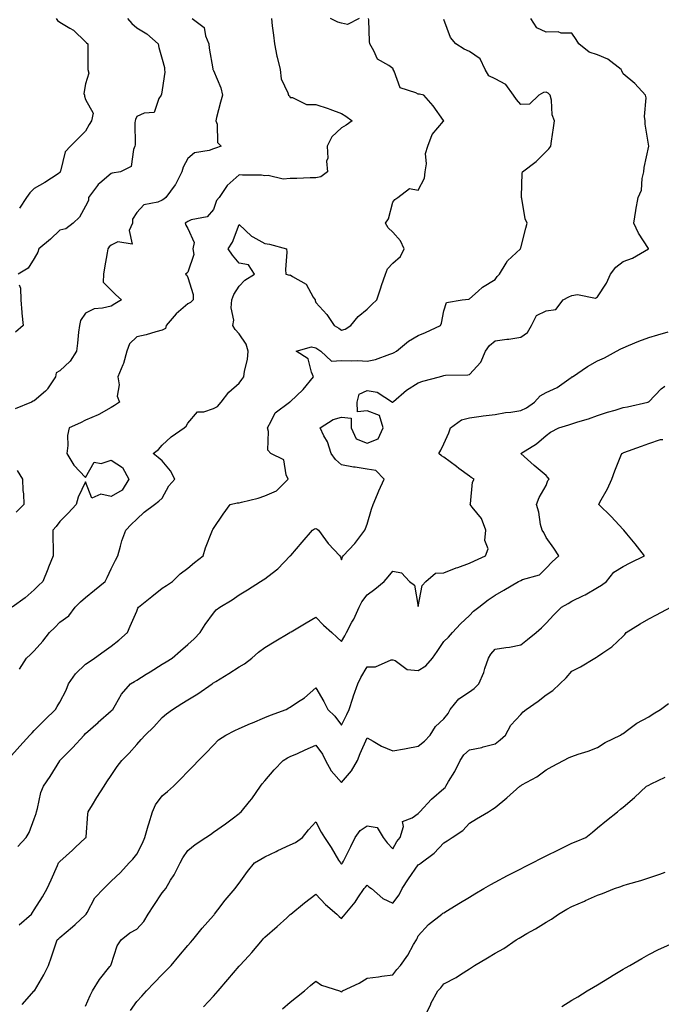
# Model space of a CAD drawing. Units: inches. Extents: x 944723 to 947363, y 7337498 to 7340138.
# Drawn here: x 946872 to 947123, y 7338007 to 7338391 of the extents above; entities that cross this region are included whole.
import ezdxf

# ---------------------------------------------------------------- set-up
doc = ezdxf.new("R2010")
doc.units = ezdxf.units.IN
doc.header["$MEASUREMENT"] = 0
doc.layers.add('Contour_94477337', color=7, linetype='Continuous', true_color=0xaf5c7f)

msp = doc.modelspace()

# ---------------------------------------------------------------- linework, layer by layer
at = {"layer": 'Contour_94477337'}
for points in [[(946970.69, 7338391.92, 3291), (946971, 7338388.98, 3291), (946971.5, 7338385.37, 3291), (946971.84, 7338381.92, 3291), (946972.84, 7338377.13, 3291), (946972.88, 7338376.75, 3291), (946974.1, 7338371.92, 3291), (946974.47, 7338368.34, 3291), (946977.11, 7338362.86, 3291), (946977.31, 7338361.92, 3291), (946977.71, 7338361.58, 3291), (946978.05, 7338360.99, 3291), (946978.96, 7338361.01, 3291), (946984.41, 7338358.28, 3291), (946988.05, 7338358.3, 3291), (946992.87, 7338356.74, 3291), (946993.51, 7338356.46, 3291), (946998.05, 7338354.68, 3291), (946999.8, 7338353.67, 3291), (947002.2, 7338351.92, 3291), (946999.82, 7338350.16, 3291), (946998.05, 7338349.1, 3291), (946994.28, 7338345.69, 3291), (946992.5, 7338341.92, 3291), (946992.66, 7338337.31, 3291), (946992.24, 7338336.11, 3291), (946992.57, 7338331.92, 3291), (946989.99, 7338329.98, 3291), (946988.05, 7338329.62, 3291), (946985.75, 7338329.62, 3291), (946980.63, 7338329.34, 3291), (946978.05, 7338329.35, 3291), (946975.26, 7338329.13, 3291), (946969.41, 7338330.56, 3291), (946968.05, 7338330.35, 3291), (946966.78, 7338330.65, 3291), (946959.38, 7338330.59, 3291), (946958.05, 7338330.8, 3291), (946953.38, 7338326.59, 3291), (946950.29, 7338321.92, 3291), (946949.25, 7338320.71, 3291), (946948.05, 7338317.24, 3291), (946945.6, 7338314.38, 3291), (946939.29, 7338313.17, 3291), (946938.05, 7338312.61, 3291), (946937.65, 7338312.32, 3291), (946937.02, 7338311.92, 3291), (946937.3, 7338311.17, 3291), (946938.05, 7338309.81, 3291), (946940.52, 7338304.39, 3291), (946940.03, 7338301.92, 3291), (946940.31, 7338299.66, 3291), (946938.05, 7338292.81, 3291), (946937.67, 7338292.3, 3291), (946937.06, 7338291.92, 3291), (946937.69, 7338291.56, 3291), (946938.05, 7338290.62, 3291), (946940.13, 7338284, 3291), (946940.11, 7338281.92, 3291), (946939.12, 7338280.85, 3291), (946938.05, 7338280.35, 3291), (946933.49, 7338276.48, 3291), (946929.51, 7338271.92, 3291), (946929.27, 7338270.7, 3291), (946928.05, 7338270.03, 3291), (946925.57, 7338269.44, 3291), (946921.72, 7338268.25, 3291), (946918.05, 7338267.53, 3291), (946915.28, 7338264.69, 3291), (946914.26, 7338261.92, 3291), (946912.94, 7338257.03, 3291), (946912.68, 7338256.54, 3291), (946910.73, 7338251.92, 3291), (946911.23, 7338248.74, 3291), (946910.41, 7338244.28, 3291), (946911.29, 7338241.92, 3291), (946909.38, 7338240.6, 3291), (946908.05, 7338239.91, 3291), (946903.22, 7338237.08, 3291), (946903.02, 7338236.95, 3291), (946898.05, 7338234.89, 3291), (946896.04, 7338233.93, 3291), (946891.71, 7338231.92, 3291), (946891.07, 7338228.9, 3291), (946891.22, 7338225.09, 3291), (946890.78, 7338221.92, 3291), (946893.48, 7338217.35, 3291), (946898.05, 7338212.51, 3291), (946901.48, 7338218.49, 3291), (946904.18, 7338218.05, 3291), (946908.05, 7338219.27, 3291), (946912.52, 7338216.39, 3291), (946915.03, 7338211.92, 3291), (946912.42, 7338207.55, 3291), (946908.05, 7338205.09, 3291), (946904.01, 7338205.97, 3291), (946900.57, 7338204.44, 3291), (946898.05, 7338210.77, 3291), (946895.13, 7338204.84, 3291), (946894.44, 7338201.92, 3291), (946891.35, 7338198.62, 3291), (946888.05, 7338195.29, 3291), (946886.62, 7338193.35, 3291), (946885.35, 7338191.92, 3291), (946885.31, 7338189.18, 3291), (946885.47, 7338184.5, 3291), (946885.41, 7338181.92, 3291), (946883.67, 7338177.54, 3291), (946883.32, 7338176.65, 3291), (946881.37, 7338171.92, 3291), (946879.65, 7338170.32, 3291), (946878.05, 7338168.65, 3291), (946874.46, 7338165.51, 3291), (946869.38, 7338161.92, 3291)], [(946939.78, 7338391.92, 3290), (946944.42, 7338388.29, 3290), (946944.92, 7338385.04, 3290), (946946.28, 7338381.92, 3290), (946946.34, 7338380.21, 3290), (946947.83, 7338372.14, 3290), (946947.84, 7338371.92, 3290), (946947.9, 7338371.78, 3290), (946948.05, 7338371.51, 3290), (946950.93, 7338364.81, 3290), (946951.54, 7338361.92, 3290), (946950.85, 7338359.11, 3290), (946949.28, 7338353.16, 3290), (946948.98, 7338351.92, 3290), (946949.44, 7338350.53, 3290), (946949.59, 7338343.46, 3290), (946951.01, 7338341.92, 3290), (946948.79, 7338341.18, 3290), (946948.05, 7338340.91, 3290), (946946.4, 7338340.27, 3290), (946940.59, 7338339.38, 3290), (946938.05, 7338337.17, 3290), (946936.19, 7338333.77, 3290), (946935.65, 7338331.92, 3290), (946933.18, 7338327.04, 3290), (946933.1, 7338326.87, 3290), (946929.45, 7338321.92, 3290), (946928.65, 7338321.32, 3290), (946928.05, 7338320.93, 3290), (946926.29, 7338320.16, 3290), (946920.85, 7338319.11, 3290), (946918.05, 7338316.07, 3290), (946916.48, 7338313.49, 3290), (946916.38, 7338311.92, 3290), (946915.12, 7338308.99, 3290), (946916.33, 7338303.63, 3290), (946910.67, 7338304.54, 3290), (946908.05, 7338303.27, 3290), (946907.26, 7338302.71, 3290), (946906.75, 7338301.92, 3290), (946906.48, 7338300.35, 3290), (946905.49, 7338294.48, 3290), (946905.04, 7338291.92, 3290), (946905.02, 7338288.89, 3290), (946908.05, 7338285.66, 3290), (946909.96, 7338283.83, 3290), (946912.08, 7338281.92, 3290), (946909.52, 7338280.44, 3290), (946908.05, 7338279.49, 3290), (946904.75, 7338278.62, 3290), (946901.49, 7338278.48, 3290), (946898.05, 7338276.79, 3290), (946896.07, 7338273.9, 3290), (946895.75, 7338271.92, 3290), (946895.38, 7338269.26, 3290), (946894.99, 7338264.98, 3290), (946894.53, 7338261.92, 3290), (946892.01, 7338257.97, 3290), (946888.05, 7338254.21, 3290), (946886.6, 7338253.37, 3290), (946886.31, 7338251.92, 3290), (946883.24, 7338247.11, 3290), (946883.11, 7338246.86, 3290), (946882.39, 7338246.25, 3290), (946878.05, 7338242.42, 3290), (946877.64, 7338242.33, 3290), (946877, 7338241.92, 3290), (946870.62, 7338239.35, 3290)], [(946871.59, 7338068.38, 3294), (946874.83, 7338071.92, 3294), (946876.09, 7338073.88, 3294), (946878.05, 7338079.18, 3294), (946878.74, 7338081.23, 3294), (946878.88, 7338081.92, 3294), (946879.27, 7338083.14, 3294), (946880.58, 7338089.39, 3294), (946881.68, 7338091.92, 3294), (946884.29, 7338095.67, 3294), (946887.97, 7338101.84, 3294), (946888.02, 7338101.92, 3294), (946888.05, 7338101.95, 3294), (946893.01, 7338106.96, 3294), (946897.51, 7338111.92, 3294), (946898.05, 7338112.45, 3294), (946902.95, 7338116.82, 3294), (946903.06, 7338116.92, 3294), (946908.05, 7338121.32, 3294), (946908.37, 7338121.6, 3294), (946908.73, 7338121.92, 3294), (946909.84, 7338123.71, 3294), (946912.13, 7338127.84, 3294), (946915.61, 7338131.92, 3294), (946917.15, 7338132.81, 3294), (946918.05, 7338133.38, 3294), (946921.76, 7338135.63, 3294), (946923.37, 7338136.6, 3294), (946928.05, 7338139.53, 3294), (946929.52, 7338140.45, 3294), (946931.89, 7338141.92, 3294), (946935.22, 7338144.75, 3294), (946938.05, 7338147.22, 3294), (946940.48, 7338149.49, 3294), (946942.9, 7338151.92, 3294), (946944.86, 7338155.11, 3294), (946948.05, 7338159.53, 3294), (946949.12, 7338160.85, 3294), (946950.48, 7338161.92, 3294), (946955.3, 7338164.67, 3294), (946958.05, 7338166.67, 3294), (946961.28, 7338168.69, 3294), (946966.44, 7338171.92, 3294), (946967.43, 7338172.54, 3294), (946968.05, 7338172.99, 3294), (946972.63, 7338176.51, 3294), (946973.12, 7338176.86, 3294), (946978.05, 7338181.89, 3294), (946978.07, 7338181.92, 3294), (946978.24, 7338182.1, 3294), (946982.72, 7338187.26, 3294), (946986.75, 7338191.92, 3294), (946987.5, 7338192.47, 3294), (946988.05, 7338192.56, 3294), (946988.52, 7338192.39, 3294), (946989, 7338191.92, 3294), (946991.75, 7338188.21, 3294), (946992.84, 7338186.7, 3294), (946997.44, 7338181.92, 3294), (946997.65, 7338181.52, 3294), (946998.05, 7338180.31, 3294), (946998.38, 7338181.58, 3294), (946998.67, 7338181.92, 3294), (947003.29, 7338186.68, 3294), (947004.47, 7338188.33, 3294), (947007.12, 7338191.92, 3294), (947007.42, 7338192.55, 3294), (947008.05, 7338194.32, 3294), (947009.77, 7338200.21, 3294), (947010.37, 7338201.92, 3294), (947012.08, 7338205.95, 3294), (947012.64, 7338207.33, 3294), (947014.72, 7338211.92, 3294), (947011.41, 7338215.28, 3294), (947008.05, 7338215.84, 3294), (947003.43, 7338216.54, 3294), (947002.73, 7338216.6, 3294), (946998.05, 7338217.42, 3294), (946995.65, 7338219.52, 3294), (946993.99, 7338221.92, 3294), (946992.55, 7338226.42, 3294), (946991.14, 7338228.83, 3294), (946989.66, 7338231.92, 3294), (946994.74, 7338235.24, 3294), (946998.05, 7338236.1, 3294), (947001.88, 7338235.75, 3294), (947001.76, 7338231.92, 3294), (947003.79, 7338227.66, 3294), (947008.05, 7338225.96, 3294), (947012.34, 7338227.64, 3294), (947014.32, 7338231.92, 3294), (947012.92, 7338236.79, 3294), (947008.05, 7338238.54, 3294), (947004.35, 7338238.22, 3294), (947004.21, 7338241.92, 3294), (947004.92, 7338245.05, 3294), (947008.05, 7338246.56, 3294), (947012, 7338245.87, 3294), (947017.98, 7338241.99, 3294), (947018.05, 7338241.96, 3294), (947018.32, 7338242.19, 3294), (947023.37, 7338246.6, 3294), (947028.05, 7338249.55, 3294), (947029.86, 7338250.12, 3294), (947036.32, 7338251.92, 3294), (947037.69, 7338252.28, 3294), (947038.05, 7338252.39, 3294), (947038.61, 7338252.48, 3294), (947047.38, 7338252.6, 3294), (947048.05, 7338252.75, 3294), (947052.42, 7338257.54, 3294), (947054.28, 7338261.92, 3294), (947055.91, 7338264.06, 3294), (947058.05, 7338265.88, 3294), (947062.65, 7338266.52, 3294), (947063.39, 7338266.58, 3294), (947068.05, 7338267.33, 3294), (947070.76, 7338269.21, 3294), (947072.26, 7338271.92, 3294), (947074.17, 7338275.8, 3294), (947078.05, 7338277.65, 3294), (947081.78, 7338278.19, 3294), (947084.6, 7338281.92, 3294), (947086.8, 7338283.17, 3294), (947088.05, 7338283.64, 3294), (947090.19, 7338284.06, 3294), (947097.32, 7338282.65, 3294), (947098.05, 7338283.06, 3294), (947101.59, 7338288.39, 3294), (947103.12, 7338291.92, 3294), (947105.23, 7338294.75, 3294), (947108.05, 7338296.91, 3294), (947111.75, 7338298.21, 3294), (947118.02, 7338301.92, 3294), (947117.99, 7338301.98, 3294), (947114.08, 7338307.95, 3294), (947112.29, 7338311.92, 3294), (947112.96, 7338316.83, 3294), (947112.96, 7338317.01, 3294), (947113.89, 7338321.92, 3294), (947115.19, 7338324.78, 3294), (947115.46, 7338329.33, 3294), (947116.14, 7338331.92, 3294), (947116.27, 7338333.7, 3294), (947118.05, 7338341.92, 3294), (947116.67, 7338350.54, 3294), (947116.61, 7338351.92, 3294), (947116.35, 7338353.62, 3294), (947117.05, 7338360.92, 3294), (947116.76, 7338361.92, 3294), (947112.63, 7338366.5, 3294), (947108.05, 7338370.21, 3294), (947107.49, 7338371.37, 3294), (947107.31, 7338371.92, 3294), (947102.1, 7338375.98, 3294), (947098.05, 7338377.66, 3294), (947094.82, 7338378.69, 3294), (947090.79, 7338381.92, 3294), (947089.73, 7338383.6, 3294), (947088.05, 7338386.16, 3294), (947083.85, 7338386.11, 3294), (947082.72, 7338386.59, 3294), (947078.05, 7338386.57, 3294), (947074.36, 7338388.23, 3294), (947072.05, 7338391.92, 3294)], [(946914.44, 7338391.92, 3289), (946916.1, 7338389.96, 3289), (946918.05, 7338388.26, 3289), (946922.01, 7338385.88, 3289), (946926.43, 7338381.92, 3289), (946926.69, 7338380.57, 3289), (946928.05, 7338375.96, 3289), (946928.85, 7338372.73, 3289), (946928.88, 7338371.92, 3289), (946929.05, 7338370.93, 3289), (946928.05, 7338364.03, 3289), (946927.72, 7338362.25, 3289), (946927.59, 7338361.92, 3289), (946926.69, 7338360.57, 3289), (946924.82, 7338355.16, 3289), (946921.01, 7338354.88, 3289), (946918.05, 7338353.52, 3289), (946917.59, 7338352.38, 3289), (946917.41, 7338351.92, 3289), (946917.27, 7338351.14, 3289), (946917.51, 7338342.46, 3289), (946917.37, 7338341.92, 3289), (946916.78, 7338340.65, 3289), (946915.93, 7338334.04, 3289), (946911.73, 7338331.92, 3289), (946908.52, 7338331.45, 3289), (946908.05, 7338331.33, 3289), (946903.68, 7338327.56, 3289), (946902.99, 7338326.98, 3289), (946902.74, 7338326.61, 3289), (946899.27, 7338321.92, 3289), (946899.22, 7338320.75, 3289), (946898.05, 7338318.5, 3289), (946895.72, 7338314.25, 3289), (946893.24, 7338311.92, 3289), (946890.33, 7338309.64, 3289), (946888.05, 7338309.14, 3289), (946884.33, 7338305.64, 3289), (946879.87, 7338301.92, 3289), (946879.45, 7338300.53, 3289), (946878.05, 7338298.15, 3289), (946875.72, 7338294.25, 3289), (946871.79, 7338291.92, 3289)], [(946872.27, 7338137.7, 3292), (946874.99, 7338141.92, 3292), (946876.58, 7338143.39, 3292), (946878.05, 7338144.78, 3292), (946881.45, 7338148.52, 3292), (946884.04, 7338151.92, 3292), (946886.02, 7338153.95, 3292), (946888.05, 7338156.01, 3292), (946891.54, 7338158.43, 3292), (946893.99, 7338161.92, 3292), (946896.09, 7338163.89, 3292), (946898.05, 7338165.63, 3292), (946901.52, 7338168.45, 3292), (946905.76, 7338171.92, 3292), (946906.48, 7338173.5, 3292), (946908.05, 7338176.8, 3292), (946909.74, 7338180.24, 3292), (946910.66, 7338181.92, 3292), (946911.78, 7338185.65, 3292), (946912.2, 7338187.76, 3292), (946913.84, 7338191.92, 3292), (946915.87, 7338194.1, 3292), (946918.05, 7338196.3, 3292), (946920.97, 7338199.01, 3292), (946924.97, 7338201.92, 3292), (946926.72, 7338203.25, 3292), (946928.05, 7338204.44, 3292), (946930.67, 7338209.3, 3292), (946932.94, 7338211.92, 3292), (946931.26, 7338215.13, 3292), (946928.05, 7338219.01, 3292), (946926.5, 7338220.36, 3292), (946924.46, 7338221.92, 3292), (946926.55, 7338223.42, 3292), (946928.05, 7338225.13, 3292), (946931.58, 7338228.39, 3292), (946936.63, 7338231.92, 3292), (946937.42, 7338232.55, 3292), (946938.05, 7338233.79, 3292), (946941.85, 7338238.12, 3292), (946944.3, 7338238.17, 3292), (946948.05, 7338239.51, 3292), (946949.64, 7338240.32, 3292), (946951, 7338241.92, 3292), (946954.05, 7338245.92, 3292), (946958.05, 7338249.44, 3292), (946959.09, 7338250.87, 3292), (946959.89, 7338251.92, 3292), (946960.15, 7338254.02, 3292), (946961.28, 7338258.69, 3292), (946961.59, 7338261.92, 3292), (946960.76, 7338264.63, 3292), (946958.05, 7338268.7, 3292), (946956.51, 7338270.38, 3292), (946955.61, 7338271.92, 3292), (946955.93, 7338274.04, 3292), (946954.96, 7338278.83, 3292), (946955.22, 7338281.92, 3292), (946955.93, 7338284.04, 3292), (946958.05, 7338287.34, 3292), (946960.32, 7338289.65, 3292), (946964.05, 7338291.92, 3292), (946961.73, 7338295.6, 3292), (946958.05, 7338296.25, 3292), (946955.52, 7338299.39, 3292), (946953.81, 7338301.92, 3292), (946955.47, 7338304.5, 3292), (946958.05, 7338311.34, 3292), (946962.89, 7338306.77, 3292), (946963.47, 7338306.5, 3292), (946968.05, 7338303.89, 3292), (946969.88, 7338303.75, 3292), (946976.5, 7338301.92, 3292), (946976.7, 7338300.57, 3292), (946976.12, 7338293.85, 3292), (946976.3, 7338291.92, 3292), (946977.77, 7338291.64, 3292), (946978.05, 7338291.65, 3292), (946978.95, 7338291.02, 3292), (946984.22, 7338288.09, 3292), (946987.01, 7338282.96, 3292), (946987.72, 7338281.92, 3292), (946987.75, 7338281.62, 3292), (946988.05, 7338280.94, 3292), (946992.35, 7338276.21, 3292), (946995.12, 7338271.92, 3292), (946996.96, 7338270.83, 3292), (946998.05, 7338270.06, 3292), (946999.48, 7338270.49, 3292), (947001.7, 7338271.92, 3292), (947004.55, 7338275.42, 3292), (947008.05, 7338278.31, 3292), (947009.9, 7338280.07, 3292), (947011.8, 7338281.92, 3292), (947013.35, 7338286.62, 3292), (947013.68, 7338287.55, 3292), (947015.18, 7338291.92, 3292), (947015.97, 7338294.01, 3292), (947018.05, 7338296.24, 3292), (947021.14, 7338298.84, 3292), (947022.52, 7338301.92, 3292), (947021.1, 7338304.97, 3292), (947018.05, 7338308.35, 3292), (947016.26, 7338310.13, 3292), (947015.24, 7338311.92, 3292), (947016.43, 7338313.54, 3292), (947018.05, 7338320.05, 3292), (947018.84, 7338321.13, 3292), (947020.03, 7338321.92, 3292), (947024.57, 7338325.4, 3292), (947028.05, 7338324.73, 3292), (947030.44, 7338329.53, 3292), (947030.76, 7338331.92, 3292), (947031.26, 7338335.13, 3292), (947030.86, 7338339.11, 3292), (947031.71, 7338341.92, 3292), (947033.47, 7338346.5, 3292), (947037.92, 7338351.79, 3292), (947038.02, 7338351.92, 3292), (947037.93, 7338352.04, 3292), (947033.84, 7338357.72, 3292), (947030.26, 7338361.92, 3292), (947028.45, 7338362.33, 3292), (947028.05, 7338362.3, 3292), (947027.12, 7338362.85, 3292), (947020.95, 7338364.82, 3292), (947018.67, 7338371.3, 3292), (947018.29, 7338371.92, 3292), (947018.26, 7338372.13, 3292), (947018.05, 7338372.35, 3292), (947016.48, 7338373.49, 3292), (947012.13, 7338376, 3292), (947010.74, 7338379.23, 3292), (947009.09, 7338381.92, 3292), (947009.03, 7338382.9, 3292), (947008.67, 7338391.3, 3292), (947008.64, 7338391.92, 3292)], [(946886.58, 7338391.92, 3288), (946887.18, 7338391.05, 3288), (946888.05, 7338390.49, 3288), (946891.94, 7338388.03, 3288), (946893.37, 7338387.24, 3288), (946898.05, 7338382.76, 3288), (946898.45, 7338382.33, 3288), (946898.92, 7338381.92, 3288), (946898.94, 7338381.03, 3288), (946898.95, 7338372.82, 3288), (946898.98, 7338371.92, 3288), (946899.42, 7338370.55, 3288), (946898.05, 7338366.38, 3288), (946897.38, 7338362.59, 3288), (946897.73, 7338361.92, 3288), (946897.68, 7338361.55, 3288), (946898.05, 7338360.15, 3288), (946901.03, 7338354.9, 3288), (946900.41, 7338351.92, 3288), (946899.51, 7338350.45, 3288), (946898.05, 7338347.89, 3288), (946895.12, 7338344.85, 3288), (946892.2, 7338341.92, 3288), (946890.17, 7338339.8, 3288), (946888.35, 7338332.22, 3288), (946888.22, 7338331.92, 3288), (946888.15, 7338331.82, 3288), (946888.05, 7338331.67, 3288), (946887.36, 7338331.23, 3288), (946882.14, 7338327.83, 3288), (946878.05, 7338325.47, 3288), (946876.28, 7338323.69, 3288), (946875.02, 7338321.92, 3288), (946872.27, 7338317.7, 3288)], [(947004.96, 7338391.92, 3292), (947000.4, 7338389.56, 3292), (946998.05, 7338390.03, 3292), (946996.59, 7338390.46, 3292), (946993.69, 7338391.92, 3292)], [(946868.05, 7338102.77, 3293), (946872.41, 7338107.56, 3293), (946876.37, 7338111.92, 3293), (946877.19, 7338112.78, 3293), (946878.05, 7338113.64, 3293), (946882.18, 7338117.79, 3293), (946886.34, 7338121.92, 3293), (946886.95, 7338123.02, 3293), (946888.05, 7338124.8, 3293), (946890.51, 7338129.45, 3293), (946891.45, 7338131.92, 3293), (946894.16, 7338135.81, 3293), (946898.05, 7338139.54, 3293), (946899.43, 7338140.54, 3293), (946901.51, 7338141.92, 3293), (946905.36, 7338144.61, 3293), (946908.05, 7338146.65, 3293), (946911.05, 7338148.92, 3293), (946914.51, 7338151.92, 3293), (946915.56, 7338154.41, 3293), (946918.05, 7338160.29, 3293), (946918.56, 7338161.41, 3293), (946918.78, 7338161.92, 3293), (946924, 7338165.97, 3293), (946928.05, 7338169.31, 3293), (946929.63, 7338170.34, 3293), (946931.98, 7338171.92, 3293), (946935.08, 7338174.88, 3293), (946938.05, 7338177.16, 3293), (946940.64, 7338179.33, 3293), (946943.96, 7338181.92, 3293), (946944.91, 7338185.06, 3293), (946947.41, 7338191.28, 3293), (946947.63, 7338191.92, 3293), (946947.79, 7338192.18, 3293), (946948.05, 7338192.55, 3293), (946951.83, 7338198.14, 3293), (946954.51, 7338201.92, 3293), (946957.29, 7338202.68, 3293), (946958.05, 7338202.62, 3293), (946959.04, 7338202.91, 3293), (946965.49, 7338204.48, 3293), (946968.05, 7338205.31, 3293), (946972.66, 7338207.31, 3293), (946977.19, 7338211.92, 3293), (946976.4, 7338213.57, 3293), (946975.51, 7338219.38, 3293), (946970.41, 7338221.92, 3293), (946969.29, 7338223.17, 3293), (946969.52, 7338230.45, 3293), (946969.08, 7338231.92, 3293), (946970.62, 7338234.49, 3293), (946972.12, 7338237.85, 3293), (946977.69, 7338241.92, 3293), (946977.91, 7338242.06, 3293), (946978.05, 7338242.13, 3293), (946983.03, 7338246.94, 3293), (946987.16, 7338251.92, 3293), (946986.29, 7338253.68, 3293), (946985.07, 7338258.95, 3293), (946980.33, 7338261.92, 3293), (946986.34, 7338263.62, 3293), (946988.05, 7338263.19, 3293), (946988.84, 7338262.71, 3293), (946989.94, 7338261.92, 3293), (946994.11, 7338257.98, 3293), (946998.05, 7338258.3, 3293), (947001.9, 7338258.08, 3293), (947004.37, 7338258.24, 3293), (947008.05, 7338257.96, 3293), (947011.31, 7338258.66, 3293), (947016.87, 7338260.74, 3293), (947018.05, 7338261.07, 3293), (947018.64, 7338261.33, 3293), (947019.58, 7338261.92, 3293), (947024.16, 7338265.81, 3293), (947028.05, 7338268.04, 3293), (947030.83, 7338269.14, 3293), (947036.74, 7338271.92, 3293), (947037.17, 7338272.8, 3293), (947038.05, 7338277.69, 3293), (947039.04, 7338280.93, 3293), (947045.12, 7338281.92, 3293), (947047.82, 7338282.15, 3293), (947048.05, 7338282.33, 3293), (947051.41, 7338285.28, 3293), (947053.14, 7338286.83, 3293), (947058.05, 7338289.94, 3293), (947058.88, 7338291.09, 3293), (947059.82, 7338291.92, 3293), (947062.42, 7338296.3, 3293), (947062.83, 7338297.14, 3293), (947067.96, 7338301.92, 3293), (947067.96, 7338302, 3293), (947068.05, 7338302.32, 3293), (947070.08, 7338309.89, 3293), (947070.54, 7338311.92, 3293), (947069.77, 7338313.64, 3293), (947068.47, 7338321.5, 3293), (947068.34, 7338321.92, 3293), (947068.41, 7338322.28, 3293), (947068.6, 7338331.37, 3293), (947068.73, 7338331.92, 3293), (947074.02, 7338335.96, 3293), (947078.05, 7338339.85, 3293), (947079.08, 7338340.89, 3293), (947079.8, 7338341.92, 3293), (947080.04, 7338343.91, 3293), (947080.86, 7338349.11, 3293), (947081.18, 7338351.92, 3293), (947080.39, 7338354.26, 3293), (947080.02, 7338359.95, 3293), (947079.58, 7338361.92, 3293), (947078.81, 7338362.68, 3293), (947078.05, 7338363.04, 3293), (947076.97, 7338363, 3293), (947075.08, 7338361.92, 3293), (947071.53, 7338358.44, 3293), (947068.05, 7338358.3, 3293), (947066.39, 7338360.26, 3293), (947065.29, 7338361.92, 3293), (947062.23, 7338366.1, 3293), (947058.05, 7338368.28, 3293), (947055.61, 7338369.48, 3293), (947054.1, 7338371.92, 3293), (947052.19, 7338376.06, 3293), (947048.05, 7338379, 3293), (947045.98, 7338379.85, 3293), (947042.69, 7338381.92, 3293), (947040.61, 7338384.48, 3293), (947038.05, 7338391.42, 3293)], [(946872.1, 7338287.86, 3289), (946872.64, 7338286.51, 3289), (946872.82, 7338281.92, 3289), (946873.13, 7338277, 3289), (946873.2, 7338276.77, 3289), (946873.67, 7338271.92, 3289), (946870.68, 7338269.3, 3289)], [(946872.2, 7338037.77, 3295), (946876.91, 7338041.92, 3295), (946877.37, 7338042.6, 3295), (946878.05, 7338043.63, 3295), (946881.23, 7338048.73, 3295), (946883.15, 7338051.92, 3295), (946884.6, 7338055.36, 3295), (946887.12, 7338060.99, 3295), (946887.53, 7338061.92, 3295), (946887.78, 7338062.19, 3295), (946888.05, 7338062.5, 3295), (946893.03, 7338066.94, 3295), (946894.05, 7338067.92, 3295), (946898.05, 7338071.72, 3295), (946898.26, 7338071.92, 3295), (946898.26, 7338072.13, 3295), (946899.03, 7338080.94, 3295), (946899.07, 7338081.92, 3295), (946900.76, 7338084.63, 3295), (946902.53, 7338087.44, 3295), (946905.3, 7338091.92, 3295), (946906.37, 7338093.6, 3295), (946908.05, 7338096.14, 3295), (946910.39, 7338099.58, 3295), (946912.24, 7338101.92, 3295), (946915.12, 7338104.85, 3295), (946918.05, 7338108.17, 3295), (946919.83, 7338110.14, 3295), (946921.3, 7338111.92, 3295), (946924.81, 7338115.16, 3295), (946928.05, 7338118.81, 3295), (946929.76, 7338120.21, 3295), (946932.01, 7338121.92, 3295), (946935.74, 7338124.23, 3295), (946938.05, 7338125.68, 3295), (946941.95, 7338128.02, 3295), (946947.55, 7338131.92, 3295), (946947.85, 7338132.12, 3295), (946948.05, 7338132.25, 3295), (946948.92, 7338132.79, 3295), (946954.05, 7338135.92, 3295), (946958.05, 7338138.59, 3295), (946960.21, 7338139.77, 3295), (946962.97, 7338141.92, 3295), (946965.64, 7338144.34, 3295), (946968.05, 7338146.15, 3295), (946971.7, 7338148.27, 3295), (946977.84, 7338151.92, 3295), (946977.97, 7338152, 3295), (946978.05, 7338152.04, 3295), (946978.35, 7338152.22, 3295), (946984.26, 7338155.71, 3295), (946988.05, 7338158, 3295), (946990.99, 7338154.86, 3295), (946994.32, 7338151.92, 3295), (946996.27, 7338150.14, 3295), (946998.05, 7338148.49, 3295), (946999.33, 7338150.64, 3295), (946999.94, 7338151.92, 3295), (947002.09, 7338155.97, 3295), (947002.8, 7338157.18, 3295), (947004.9, 7338161.92, 3295), (947005.97, 7338164, 3295), (947008.05, 7338166.72, 3295), (947011.1, 7338168.87, 3295), (947014.75, 7338171.92, 3295), (947016.3, 7338173.67, 3295), (947018.05, 7338175.94, 3295), (947021.42, 7338175.28, 3295), (947024.66, 7338171.92, 3295), (947026.57, 7338170.43, 3295), (947028.05, 7338162.09, 3295), (947029.59, 7338170.38, 3295), (947030.95, 7338171.92, 3295), (947034.8, 7338175.17, 3295), (947038.05, 7338175.26, 3295), (947042.8, 7338177.17, 3295), (947043.53, 7338177.4, 3295), (947048.05, 7338179, 3295), (947050.01, 7338179.96, 3295), (947054.31, 7338181.92, 3295), (947055.28, 7338184.69, 3295), (947054.05, 7338187.92, 3295), (947054.47, 7338191.92, 3295), (947052.69, 7338196.55, 3295), (947049.07, 7338200.9, 3295), (947048.3, 7338201.92, 3295), (947048.41, 7338202.28, 3295), (947049.22, 7338210.75, 3295), (947049.87, 7338211.92, 3295), (947048.7, 7338212.57, 3295), (947048.05, 7338213, 3295), (947043.92, 7338216.06, 3295), (947042.92, 7338216.79, 3295), (947038.05, 7338220.46, 3295), (947037.07, 7338220.94, 3295), (947036.09, 7338221.92, 3295), (947036.82, 7338223.15, 3295), (947038.05, 7338225.74, 3295), (947039.98, 7338229.99, 3295), (947040.63, 7338231.92, 3295), (947044.94, 7338235.03, 3295), (947048.05, 7338235.86, 3295), (947052.61, 7338236.48, 3295), (947053.37, 7338236.6, 3295), (947058.05, 7338237.19, 3295), (947062.1, 7338237.87, 3295), (947064.24, 7338238.11, 3295), (947068.05, 7338238.68, 3295), (947070.25, 7338239.73, 3295), (947073.47, 7338241.92, 3295), (947075.58, 7338244.39, 3295), (947078.05, 7338245.72, 3295), (947082.25, 7338247.73, 3295), (947087.7, 7338251.57, 3295), (947088.05, 7338251.8, 3295), (947088.13, 7338251.84, 3295), (947088.24, 7338251.92, 3295), (947094.12, 7338255.84, 3295), (947098.05, 7338258.13, 3295), (947100.73, 7338259.24, 3295), (947105.47, 7338261.92, 3295), (947107.21, 7338262.76, 3295), (947108.05, 7338263.18, 3295), (947110.18, 7338264.04, 3295), (947114.15, 7338265.81, 3295), (947118.05, 7338267.23, 3295), (947121.65, 7338268.32, 3295), (947125.63, 7338269.5, 3295)], [(946873.32, 7338006.65, 3296), (946878.05, 7338011.91, 3296), (946878.06, 7338011.92, 3296), (946878.08, 7338011.95, 3296), (946881.82, 7338018.16, 3296), (946883.6, 7338021.92, 3296), (946884.73, 7338025.25, 3296), (946886.45, 7338030.32, 3296), (946887, 7338031.92, 3296), (946887.59, 7338032.38, 3296), (946888.05, 7338032.77, 3296), (946893.01, 7338036.95, 3296), (946894, 7338037.87, 3296), (946898.05, 7338041.61, 3296), (946898.2, 7338041.77, 3296), (946898.3, 7338041.92, 3296), (946898.69, 7338042.56, 3296), (946901.64, 7338048.33, 3296), (946905.26, 7338051.92, 3296), (946906.64, 7338053.32, 3296), (946908.05, 7338054.82, 3296), (946911.73, 7338058.24, 3296), (946915.12, 7338061.92, 3296), (946916.59, 7338063.38, 3296), (946918.05, 7338065.38, 3296), (946920.29, 7338069.68, 3296), (946921.29, 7338071.92, 3296), (946922.53, 7338076.4, 3296), (946922.73, 7338077.24, 3296), (946924.18, 7338081.92, 3296), (946925.37, 7338084.6, 3296), (946928.05, 7338088.18, 3296), (946930.1, 7338089.86, 3296), (946932.39, 7338091.92, 3296), (946935.24, 7338094.73, 3296), (946938.05, 7338097.64, 3296), (946940.17, 7338099.8, 3296), (946942.22, 7338101.92, 3296), (946945.08, 7338104.88, 3296), (946948.05, 7338108.01, 3296), (946949.96, 7338110, 3296), (946952.82, 7338111.92, 3296), (946956.33, 7338113.64, 3296), (946958.05, 7338114.4, 3296), (946962.48, 7338116.36, 3296), (946963.26, 7338116.71, 3296), (946968.05, 7338118.7, 3296), (946970.33, 7338119.64, 3296), (946976.39, 7338121.92, 3296), (946977.45, 7338122.52, 3296), (946978.05, 7338122.85, 3296), (946980.84, 7338124.71, 3296), (946983.57, 7338126.41, 3296), (946988.05, 7338130.3, 3296), (946991.14, 7338125, 3296), (946992.68, 7338121.92, 3296), (946995.4, 7338119.27, 3296), (946998.05, 7338115.82, 3296), (947000.1, 7338119.87, 3296), (947001.06, 7338121.92, 3296), (947002.47, 7338126.34, 3296), (947002.72, 7338127.25, 3296), (947004.46, 7338131.92, 3296), (947005.59, 7338134.38, 3296), (947008.05, 7338138.55, 3296), (947011.37, 7338138.6, 3296), (947017.44, 7338141.31, 3296), (947018.05, 7338141.34, 3296), (947018.97, 7338141, 3296), (947023.67, 7338137.54, 3296), (947028.05, 7338137.11, 3296), (947030.98, 7338138.99, 3296), (947033.58, 7338141.92, 3296), (947035.42, 7338144.55, 3296), (947038.05, 7338148.42, 3296), (947039.86, 7338150.11, 3296), (947041.4, 7338151.92, 3296), (947044.59, 7338155.37, 3296), (947048.05, 7338158.6, 3296), (947049.66, 7338160.31, 3296), (947051.63, 7338161.92, 3296), (947055.3, 7338164.67, 3296), (947058.05, 7338166.56, 3296), (947061.46, 7338168.52, 3296), (947067.14, 7338171.92, 3296), (947067.78, 7338172.19, 3296), (947068.05, 7338172.31, 3296), (947068.77, 7338172.65, 3296), (947075.44, 7338174.53, 3296), (947078.05, 7338177.1, 3296), (947080.35, 7338179.62, 3296), (947082.87, 7338181.92, 3296), (947081.03, 7338184.89, 3296), (947078.05, 7338189.12, 3296), (947077.11, 7338190.98, 3296), (947076.36, 7338191.92, 3296), (947075.81, 7338194.16, 3296), (947075.06, 7338198.94, 3296), (947074.16, 7338201.92, 3296), (947075.2, 7338204.77, 3296), (947078.05, 7338209.46, 3296), (947078.67, 7338211.3, 3296), (947079.17, 7338211.92, 3296), (947078.67, 7338212.55, 3296), (947078.05, 7338213.31, 3296), (947073.3, 7338217.17, 3296), (947068.05, 7338221.92, 3296), (947074.25, 7338225.72, 3296), (947078.05, 7338228.89, 3296), (947079.73, 7338230.24, 3296), (947082.87, 7338231.92, 3296), (947086.84, 7338233.13, 3296), (947088.05, 7338233.52, 3296), (947090.39, 7338234.27, 3296), (947094.47, 7338235.5, 3296), (947098.05, 7338236.69, 3296), (947101.93, 7338238.04, 3296), (947104.98, 7338238.86, 3296), (947108.05, 7338239.81, 3296), (947109.78, 7338240.19, 3296), (947117.67, 7338241.92, 3296), (947117.93, 7338242.04, 3296), (947118.05, 7338242.13, 3296), (947122.85, 7338247.12, 3296), (947124.3, 7338248.17, 3296)], [(946898.05, 7338005.94, 3297), (946899.86, 7338010.12, 3297), (946900.77, 7338011.92, 3297), (946903.58, 7338016.4, 3297), (946907.6, 7338021.47, 3297), (946907.94, 7338021.92, 3297), (946907.97, 7338022, 3297), (946908.05, 7338022.25, 3297), (946910.38, 7338029.59, 3297), (946912.02, 7338031.92, 3297), (946915.36, 7338034.61, 3297), (946918.05, 7338036.06, 3297), (946920.88, 7338039.09, 3297), (946922.58, 7338041.92, 3297), (946924.7, 7338045.26, 3297), (946928.05, 7338050.28, 3297), (946928.84, 7338051.12, 3297), (946929.37, 7338051.92, 3297), (946931.32, 7338055.19, 3297), (946932.65, 7338057.32, 3297), (946935.02, 7338061.92, 3297), (946936.08, 7338063.9, 3297), (946938.05, 7338066.76, 3297), (946940.84, 7338069.13, 3297), (946945.07, 7338071.92, 3297), (946946.87, 7338073.11, 3297), (946948.05, 7338073.91, 3297), (946952.76, 7338077.22, 3297), (946955.34, 7338079.21, 3297), (946958.05, 7338081.28, 3297), (946958.4, 7338081.56, 3297), (946958.81, 7338081.92, 3297), (946962.11, 7338085.98, 3297), (946962.96, 7338087.01, 3297), (946966.38, 7338091.92, 3297), (946967.07, 7338092.9, 3297), (946968.05, 7338094.06, 3297), (946971.7, 7338098.27, 3297), (946975.24, 7338101.92, 3297), (946977.01, 7338102.96, 3297), (946978.05, 7338103.47, 3297), (946980.86, 7338104.73, 3297), (946983.85, 7338106.12, 3297), (946988.05, 7338107.89, 3297), (946990.61, 7338104.48, 3297), (946991.84, 7338101.92, 3297), (946994.07, 7338097.94, 3297), (946998.05, 7338093.4, 3297), (947002.01, 7338097.96, 3297), (947004.29, 7338101.92, 3297), (947005.32, 7338104.65, 3297), (947008.05, 7338110.86, 3297), (947010.44, 7338109.52, 3297), (947013.65, 7338107.52, 3297), (947018.05, 7338105.73, 3297), (947022.68, 7338106.55, 3297), (947023.33, 7338106.64, 3297), (947028.05, 7338107.56, 3297), (947030.49, 7338109.47, 3297), (947032.67, 7338111.92, 3297), (947034.79, 7338115.19, 3297), (947038.05, 7338118.22, 3297), (947039.65, 7338120.32, 3297), (947040.51, 7338121.92, 3297), (947043.9, 7338126.07, 3297), (947048.05, 7338128.83, 3297), (947049.88, 7338130.09, 3297), (947051.63, 7338131.92, 3297), (947053.59, 7338136.38, 3297), (947054.05, 7338137.92, 3297), (947055.48, 7338141.92, 3297), (947056.43, 7338143.54, 3297), (947058.05, 7338145.46, 3297), (947062.27, 7338146.14, 3297), (947063.73, 7338146.23, 3297), (947068.05, 7338147.13, 3297), (947070.73, 7338149.24, 3297), (947074.03, 7338151.92, 3297), (947076.16, 7338153.81, 3297), (947078.05, 7338155.62, 3297), (947081.04, 7338158.93, 3297), (947084, 7338161.92, 3297), (947086.62, 7338163.35, 3297), (947088.05, 7338164.21, 3297), (947092.54, 7338166.41, 3297), (947093.25, 7338166.72, 3297), (947098.05, 7338169.56, 3297), (947099.54, 7338170.42, 3297), (947101.58, 7338171.92, 3297), (947104.43, 7338175.54, 3297), (947108.05, 7338177.76, 3297), (947110.76, 7338179.21, 3297), (947116.44, 7338181.92, 3297), (947112.74, 7338186.6, 3297), (947109.5, 7338190.48, 3297), (947108.29, 7338191.92, 3297), (947108.21, 7338192.07, 3297), (947108.05, 7338192.19, 3297), (947103.37, 7338197.24, 3297), (947098.51, 7338201.92, 3297), (947099.01, 7338202.87, 3297), (947101.91, 7338208.06, 3297), (947103.63, 7338211.92, 3297), (947104.79, 7338215.18, 3297), (947107.16, 7338221.03, 3297), (947107.49, 7338221.92, 3297), (947107.91, 7338222.06, 3297), (947108.05, 7338222.12, 3297), (947108.37, 7338222.24, 3297), (947115.17, 7338224.8, 3297), (947118.05, 7338225.82, 3297), (947122.63, 7338227.34, 3297), (947123.55, 7338227.41, 3297)], [(946871.33, 7338215.21, 3290), (946873.5, 7338211.92, 3290), (946873.55, 7338207.42, 3290), (946873.87, 7338206.1, 3290), (946873.95, 7338201.92, 3290), (946871.01, 7338198.96, 3290)], [(946915.68, 7338004.3, 3298), (946918.05, 7338007.84, 3298), (946920.03, 7338009.94, 3298), (946921.94, 7338011.92, 3298), (946924.94, 7338015.03, 3298), (946928.05, 7338018.33, 3298), (946929.86, 7338020.12, 3298), (946931.48, 7338021.92, 3298), (946934.48, 7338025.49, 3298), (946938.05, 7338029.66, 3298), (946939.09, 7338030.88, 3298), (946939.96, 7338031.92, 3298), (946943.58, 7338036.4, 3298), (946948.05, 7338041.44, 3298), (946948.26, 7338041.7, 3298), (946948.46, 7338041.92, 3298), (946949.72, 7338043.59, 3298), (946952.55, 7338047.42, 3298), (946956.47, 7338051.92, 3298), (946957.14, 7338052.83, 3298), (946958.05, 7338054.05, 3298), (946961.32, 7338058.65, 3298), (946964.09, 7338061.92, 3298), (946966.54, 7338063.43, 3298), (946968.05, 7338064.28, 3298), (946972.55, 7338066.42, 3298), (946973.23, 7338066.74, 3298), (946978.05, 7338069.01, 3298), (946980.04, 7338069.93, 3298), (946982.8, 7338071.92, 3298), (946985.11, 7338074.86, 3298), (946988.05, 7338078.03, 3298), (946990.15, 7338074.01, 3298), (946991.36, 7338071.92, 3298), (946994.05, 7338067.91, 3298), (946996.93, 7338063.04, 3298), (946997.61, 7338061.92, 3298), (946997.82, 7338061.69, 3298), (946998.05, 7338061.5, 3298), (946998.26, 7338061.71, 3298), (946998.44, 7338061.92, 3298), (946998.81, 7338062.69, 3298), (947001.63, 7338068.34, 3298), (947003.39, 7338071.92, 3298), (947005.4, 7338074.57, 3298), (947008.05, 7338076.46, 3298), (947011.95, 7338075.82, 3298), (947014.32, 7338071.92, 3298), (947015.91, 7338069.78, 3298), (947018.05, 7338067.46, 3298), (947019.72, 7338070.25, 3298), (947020.98, 7338071.92, 3298), (947022.32, 7338076.19, 3298), (947021.88, 7338078.09, 3298), (947025.63, 7338079.5, 3298), (947028.05, 7338081.3, 3298), (947028.36, 7338081.61, 3298), (947028.67, 7338081.92, 3298), (947033.15, 7338086.82, 3298), (947038.05, 7338090.99, 3298), (947038.5, 7338091.47, 3298), (947038.8, 7338091.92, 3298), (947039.9, 7338093.76, 3298), (947042.33, 7338097.64, 3298), (947044.44, 7338101.92, 3298), (947045.85, 7338104.12, 3298), (947048.05, 7338106.14, 3298), (947052.91, 7338107.06, 3298), (947053.37, 7338107.24, 3298), (947058.05, 7338108.51, 3298), (947059.98, 7338109.99, 3298), (947062.05, 7338111.92, 3298), (947064.18, 7338115.79, 3298), (947068.05, 7338119.92, 3298), (947069, 7338120.98, 3298), (947070.13, 7338121.92, 3298), (947074.84, 7338125.14, 3298), (947078.05, 7338127.55, 3298), (947080.6, 7338129.37, 3298), (947083.26, 7338131.92, 3298), (947085.75, 7338134.23, 3298), (947088.05, 7338136.86, 3298), (947091.39, 7338138.59, 3298), (947097.05, 7338141.92, 3298), (947097.71, 7338142.27, 3298), (947098.05, 7338142.54, 3298), (947100.17, 7338144.04, 3298), (947103.63, 7338146.34, 3298), (947108.05, 7338150.52, 3298), (947108.76, 7338151.21, 3298), (947109.28, 7338151.92, 3298), (947114.67, 7338155.3, 3298), (947118.05, 7338157.25, 3298), (947121.06, 7338158.91, 3298), (947126.62, 7338161.92, 3298)], [(946944.21, 7338005.76, 3299), (946948.05, 7338009.9, 3299), (946949, 7338010.97, 3299), (946949.82, 7338011.92, 3299), (946953.6, 7338016.37, 3299), (946958.05, 7338021.62, 3299), (946958.21, 7338021.77, 3299), (946958.34, 7338021.92, 3299), (946961.8, 7338025.67, 3299), (946963, 7338026.97, 3299), (946967.17, 7338031.92, 3299), (946967.58, 7338032.39, 3299), (946968.05, 7338032.96, 3299), (946972.87, 7338037.1, 3299), (946976.64, 7338040.52, 3299), (946978.05, 7338041.78, 3299), (946978.12, 7338041.85, 3299), (946978.21, 7338041.92, 3299), (946983.6, 7338046.37, 3299), (946988.05, 7338049.73, 3299), (946991.81, 7338045.68, 3299), (946996.17, 7338041.92, 3299), (946997.12, 7338040.99, 3299), (946998.05, 7338040.18, 3299), (946998.85, 7338041.11, 3299), (946999.44, 7338041.92, 3299), (947003.34, 7338046.63, 3299), (947004.4, 7338048.27, 3299), (947006.87, 7338051.92, 3299), (947007.47, 7338052.5, 3299), (947008.05, 7338053.25, 3299), (947008.77, 7338052.64, 3299), (947009.73, 7338051.92, 3299), (947014.16, 7338048.03, 3299), (947018.05, 7338046.18, 3299), (947020.51, 7338049.45, 3299), (947021.78, 7338051.92, 3299), (947024.25, 7338055.72, 3299), (947028.05, 7338061.19, 3299), (947028.55, 7338061.43, 3299), (947029.19, 7338061.92, 3299), (947034.26, 7338065.71, 3299), (947038.05, 7338069.8, 3299), (947039.37, 7338070.6, 3299), (947041.27, 7338071.92, 3299), (947045.41, 7338074.56, 3299), (947048.05, 7338077.46, 3299), (947050.84, 7338079.13, 3299), (947055.52, 7338081.92, 3299), (947057.07, 7338082.9, 3299), (947058.05, 7338083.62, 3299), (947062.64, 7338087.33, 3299), (947067.7, 7338091.92, 3299), (947067.93, 7338092.04, 3299), (947068.05, 7338092.11, 3299), (947068.53, 7338092.39, 3299), (947074.36, 7338095.61, 3299), (947078.05, 7338098.37, 3299), (947080.32, 7338099.66, 3299), (947084.82, 7338101.92, 3299), (947086.91, 7338103.07, 3299), (947088.05, 7338103.57, 3299), (947090.55, 7338104.42, 3299), (947094.41, 7338105.57, 3299), (947098.05, 7338106.98, 3299), (947101, 7338108.97, 3299), (947107, 7338111.92, 3299), (947107.65, 7338112.32, 3299), (947108.05, 7338112.55, 3299), (947110.3, 7338114.17, 3299), (947113.43, 7338116.53, 3299), (947118.05, 7338119.06, 3299), (947119.79, 7338120.18, 3299), (947122.61, 7338121.92, 3299), (947125.71, 7338124.26, 3299)], [(946974.99, 7338004.97, 3300), (946978.05, 7338007.53, 3300), (946980.42, 7338009.55, 3300), (946983.65, 7338011.92, 3300), (946985.99, 7338013.99, 3300), (946988.05, 7338015.8, 3300), (946990.28, 7338014.15, 3300), (946997.27, 7338011.92, 3300), (946997.84, 7338011.7, 3300), (946998.05, 7338011.55, 3300), (946998.26, 7338011.72, 3300), (946998.5, 7338011.92, 3300), (947004.95, 7338015.01, 3300), (947008.05, 7338016.91, 3300), (947012.53, 7338017.44, 3300), (947013.79, 7338017.67, 3300), (947018.05, 7338018.23, 3300), (947019.7, 7338020.27, 3300), (947021.07, 7338021.92, 3300), (947024.01, 7338025.96, 3300), (947026.23, 7338030.1, 3300), (947027.29, 7338031.92, 3300), (947027.54, 7338032.43, 3300), (947028.05, 7338033.5, 3300), (947032.06, 7338037.91, 3300), (947037.21, 7338041.92, 3300), (947037.69, 7338042.28, 3300), (947038.05, 7338042.49, 3300), (947039.5, 7338043.37, 3300), (947043.92, 7338046.05, 3300), (947048.05, 7338048.56, 3300), (947050.14, 7338049.83, 3300), (947053.59, 7338051.92, 3300), (947056.42, 7338053.55, 3300), (947058.05, 7338054.42, 3300), (947062.92, 7338057.04, 3300), (947063.42, 7338057.29, 3300), (947068.05, 7338059.67, 3300), (947069.55, 7338060.42, 3300), (947072.64, 7338061.92, 3300), (947076.18, 7338063.79, 3300), (947078.05, 7338064.7, 3300), (947082.86, 7338067.11, 3300), (947083.59, 7338067.46, 3300), (947088.05, 7338069.65, 3300), (947089.66, 7338070.31, 3300), (947093.46, 7338071.92, 3300), (947096.07, 7338073.9, 3300), (947098.05, 7338075.64, 3300), (947101.52, 7338078.45, 3300), (947105.79, 7338081.92, 3300), (947107.06, 7338082.91, 3300), (947108.05, 7338083.78, 3300), (947112.44, 7338087.53, 3300), (947117.2, 7338091.92, 3300), (947117.79, 7338092.18, 3300), (947118.05, 7338092.34, 3300), (947119.02, 7338092.88, 3300), (947124.47, 7338095.5, 3300)], [(947030.63, 7338001.92, 3301), (947032.93, 7338006.81, 3301), (947033, 7338006.96, 3301), (947035.73, 7338011.92, 3301), (947036.81, 7338013.17, 3301), (947038.05, 7338014.65, 3301), (947042.77, 7338017.2, 3301), (947044.48, 7338018.35, 3301), (947048.05, 7338020.62, 3301), (947048.86, 7338021.11, 3301), (947050, 7338021.92, 3301), (947055.13, 7338024.84, 3301), (947058.05, 7338026.63, 3301), (947061.44, 7338028.53, 3301), (947066.31, 7338031.92, 3301), (947067.4, 7338032.58, 3301), (947068.05, 7338032.97, 3301), (947070.47, 7338034.34, 3301), (947073.81, 7338036.16, 3301), (947078.05, 7338038.77, 3301), (947080.04, 7338039.93, 3301), (947082.78, 7338041.92, 3301), (947086.12, 7338043.85, 3301), (947088.05, 7338044.89, 3301), (947092.93, 7338047.03, 3301), (947093.34, 7338047.22, 3301), (947098.05, 7338049.3, 3301), (947099.96, 7338050.01, 3301), (947104.7, 7338051.92, 3301), (947107.18, 7338052.78, 3301), (947108.05, 7338053.09, 3301), (947109.76, 7338053.62, 3301), (947114.92, 7338055.05, 3301), (947118.05, 7338056.13, 3301), (947122.42, 7338057.55, 3301), (947124.41, 7338058.28, 3301)], [(947084.08, 7338005.9, 3302), (947088.05, 7338008.3, 3302), (947090.31, 7338009.66, 3302), (947094.03, 7338011.92, 3302), (947096.53, 7338013.44, 3302), (947098.05, 7338014.36, 3302), (947102.77, 7338017.2, 3302), (947104.19, 7338018.06, 3302), (947108.05, 7338020.39, 3302), (947109.01, 7338020.96, 3302), (947110.67, 7338021.92, 3302), (947115.36, 7338024.61, 3302), (947118.05, 7338026.12, 3302), (947121.86, 7338028.11, 3302), (947126.23, 7338030.1, 3302)]]:
    msp.add_polyline3d(points, dxfattribs=at)

doc.saveas('drawing.dxf')
